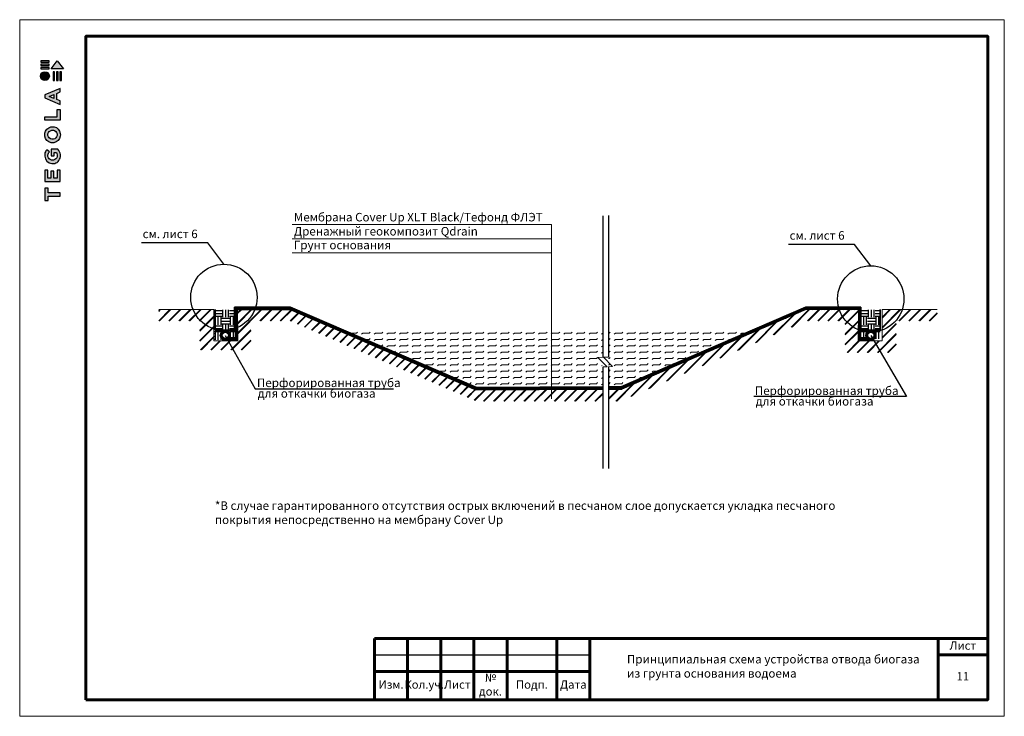
# Model space of a CAD drawing. Units: millimetres. Extents: x 65128 to 73852, y 31772 to 32070.
# Drawn here: x 69040 to 69337, y 31807 to 32017 of the extents above; entities that cross this region are included whole.
import ezdxf
from ezdxf import colors
from ezdxf.entities.mleader import LeaderData, LeaderLine
from ezdxf.math import Vec2, Vec3

# ---------------------------------------------------------------- set-up
doc = ezdxf.new("R2010")
doc.units = ezdxf.units.MM
doc.layers.get('Defpoints').update_dxf_attribs({"color": 1, "lineweight": 15})
for name, color, linetype, lineweight in [('Внутренняя рамка', 7, 'Continuous', 60), ('Граница чертежа на печать', 7, 'Continuous', 15), ('Основные линии', 7, 'Continuous', 18)]:
    doc.layers.add(name, color=color, linetype=linetype, lineweight=lineweight)
doc.styles.add('dimention', font='arial.ttf', dxfattribs={"height": 15})
doc.styles.get("Standard").update_dxf_attribs({"font": 'arial.ttf'})
pattern_1 = [(45, (665.87728, 0), (-0.224506403, 0.224506403), []), (135, (665.87728, 0), (-0.224506403, -0.224506403), [])]
pattern_2 = [(0, (665.8773, 0), (0, 1.905), [1.905, -1.905]), (45, (667.7823, 0), (0, 1.904999997), [0.47625, -1.74157684, 0.47625, -2.69407684])]

# ---------------------------------------------------------------- blocks, each defined once
blk = doc.blocks.new('*T36')
at = {"color": 0, "linetype": 'Continuous', "lineweight": 60, "transparency": 16777216}
for p, q in [((0, 0), (185, 0)), ((0, 0), (0, -18.5)), ((10, 0), (10, -18.5)), ((20, 0), (20, -18.5)), ((30, 0), (30, -18.5)), ((40, 0), (40, -18.5)), ((55, 0), (55, -18.5)), ((65, 0), (65, -18.5)), ((170, 0), (170, -18.5)), ((185, 0), (185, -18.5)), ((170, -5), (185, -5)), ((0, -10), (65, -10)), ((0, -18.5), (185, -18.5))]:
    blk.add_line(p, q, dxfattribs=at)
at = {"color": 0, "linetype": 'Continuous', "transparency": 16777216}
blk.add_line((0, -5), (65, -5), dxfattribs=at)
at = {"color": 0, "transparency": 16777216, "char_height": 2.5, "attachment_point": 5, "style": 'dimention'}
for s, insert, width in [('Лист', (177.5, -2.5), 13), ('№ док.', (35, -14.25), 9), ('11', (177.5, -11.75), 13), ('Изм.', (5, -14.25), 8), ('Кол.уч.', (15, -14.25), 9), ('Лист', (25, -14.25), 8), ('Подп.', (47.5, -14.25), 13), ('Дата', (60, -14.25), 8)]:
    blk.add_mtext(s, dxfattribs=dict(at, insert=insert, width=width))

msp = doc.modelspace()

# ---------------------------------------------------------------- hatches: boundary and pattern name
at = {"true_color": 0x636466}
h = msp.add_hatch(color=251, dxfattribs=at)
h.dxf.hatch_style = 1
h.paths.add_polyline_path([(69049.611, 31998.312), (69050.059, 31998.312), (69050.059, 32000.837), (69049.611, 32000.838)])
h.paths.add_polyline_path([(69050.659, 31998.312), (69051.107, 31998.312), (69051.107, 32000.837), (69050.659, 32000.838)])
h.paths.add_polyline_path([(69051.679, 32000.838), (69051.679, 31998.312), (69052.127, 31998.312), (69052.127, 32000.837)])
h.paths.add_polyline_path([(69052.773, 32001.733), (69050.874, 32004.233), (69048.981, 32001.745), (69048.972, 32001.733)])
h.paths.add_polyline_path([(69045.907, 32002.154), (69045.907, 32001.735), (69048.405, 32001.735), (69048.405, 32002.154)])
h.paths.add_polyline_path([(69048.405, 32002.745), (69048.405, 32003.164), (69045.907, 32003.164), (69045.907, 32002.745)])
h.paths.add_polyline_path([(69048.405, 32003.782), (69048.405, 32004.201), (69045.907, 32004.201), (69045.907, 32003.782)])
h = msp.add_hatch(color=251, dxfattribs=at)
h.dxf.hatch_style = 1
h.paths.add_polyline_path([(69045.843, 31999.612, 1), (69048.465, 31999.612, 1)])
h = msp.add_hatch(color=251, dxfattribs=at)
h.dxf.hatch_style = 1
h.paths.add_polyline_path([(69047.129, 31967.813), (69051.759, 31967.813), (69051.759, 31971.28), (69050.787, 31971.28), (69050.787, 31968.826), (69049.862, 31968.826), (69049.862, 31970.951), (69048.956, 31970.951), (69048.956, 31968.83), (69048.035, 31968.83), (69048.035, 31971.28), (69047.129, 31971.28)])
h.paths.add_polyline_path([(69047.08, 31975.432, 0.3809941), (69049.212, 31973.218), (69049.731, 31973.218, 0.1738641), (69051.085, 31973.819, 0.1896553), (69051.788, 31975.317, 0.045529), (69051.791, 31975.981, 0.1404607), (69051.05, 31977.524), (69049.055, 31977.524), (69049.055, 31975.541), (69049.951, 31975.541), (69049.951, 31976.524), (69050.584, 31976.524, -0.1240777), (69050.849, 31975.886, -0.0587778), (69050.849, 31975.39, -0.3341792), (69049.709, 31974.276), (69049.147, 31974.276, -0.2952755), (69048.009, 31975.322, -0.041787), (69048.009, 31975.872, -0.1363592), (69048.465, 31976.713), (69047.69, 31977.361, 0.1758618), (69047.091, 31976.057, 0.0418985)])
h.paths.add_polyline_path([(69049.031, 31979.518, 0.0471953), (69049.822, 31979.518, 0.339831), (69051.775, 31981.495, 0.048954), (69051.775, 31982.309, 0.3361162), (69049.906, 31984.294, 0.0430847), (69048.94, 31984.294, 0.3077878), (69047.073, 31982.342, 0.0318627), (69047.073, 31981.489, 0.3327269)])
h.paths.add_polyline_path([(69048.015, 31981.692, -0.0466419), (69048.015, 31982.161, -0.3204944), (69049.181, 31983.249, -0.079329), (69049.67, 31983.249, -0.3222983), (69050.811, 31982.219, -0.1352033), (69050.811, 31981.663, -0.294804), (69049.708, 31980.58, -0.0832916), (69049.195, 31980.58, -0.3152768)], flags=16)
h.paths.add_polyline_path([(69051.73, 31986.316), (69051.73, 31989.567), (69050.789, 31989.567), (69050.789, 31987.325), (69047.135, 31987.325), (69047.135, 31986.316)])
h.paths.add_polyline_path([(69047.119, 31993.002), (69051.72, 31991.055), (69051.72, 31992.097), (69050.682, 31992.512), (69050.682, 31994.375), (69051.726, 31994.802), (69051.726, 31995.857), (69047.119, 31993.929)])
h.paths.add_polyline_path([(69048.372, 31993.453), (69049.778, 31994.007), (69049.778, 31992.877)], flags=16)
h = msp.add_hatch(color=251, dxfattribs=at)
h.dxf.hatch_style = 1
h.paths.add_polyline_path([(69047.129, 31962.058), (69048.075, 31962.058), (69048.075, 31963.425), (69051.728, 31963.425), (69051.728, 31964.39), (69048.076, 31964.39), (69048.076, 31965.789), (69047.129, 31965.789)])
at = {"lineweight": 9, "true_color": 0x3d1f00}
h = msp.add_hatch(dxfattribs=at)
h.set_pattern_fill('JIS_RC_18', color=38, scale=0.12)
h.set_pattern_definition([(45, (41146.3407, 34714.8788), (-1.52735065, 1.52735065), []), (45, (41146.4607, 34714.8788), (-1.52735065, 1.52735065), []), (45, (41146.5807, 34714.8788), (-1.52735065, 1.52735065), [])])
h.paths.add_polyline_path([(69215.408, 31901.57), (69215.408, 31905.232), (69177.151, 31905.038), (69121.14, 31929.234), (69105.244, 31929.209), (69105.321, 31919.769), (69098.121, 31919.769), (69098.121, 31929.209), (69081.502, 31929.209), (69081.502, 31925.78), (69093.891, 31925.78), (69093.891, 31917.05), (69109.275, 31917.05), (69109.275, 31925.78), (69121.14, 31925.78), (69177.294, 31901.57)])
h = msp.add_hatch()
h.set_pattern_fill('EARTH', color=36, scale=0.36)
h.set_pattern_definition([(0, (52890.512, 26934.551), (2.286, 2.286), [2.286, -2.286]), (0, (52890.512, 26935.4083), (2.286, 2.286), [2.286, -2.286]), (0, (52890.512, 26936.2656), (2.286, 2.286), [2.286, -2.286]), (90, (52890.7977, 26936.5513), (-2.286, 2.286), [2.286, -2.286]), (90, (52891.655, 26936.5513), (-2.286, 2.286), [2.286, -2.286]), (90, (52892.5122, 26936.5513), (-2.286, 2.286), [2.286, -2.286])])
edge = h.paths.add_edge_path()
edge.add_line((69098.121, 31919.998), (69101.353, 31919.942))
edge.add_arc((69101.534, 31921.436), 1.505, -28.84366, 263.06335, ccw=False)
edge.add_line((69102.853, 31920.71), (69104.559, 31920.71))
edge.add_line((69104.559, 31920.71), (69104.94, 31929.153))
edge.add_line((69104.94, 31929.153), (69098.121, 31929.153))
edge.add_line((69098.121, 31929.153), (69098.121, 31919.998))
at = {"true_color": 0x2776bb}
h = msp.add_hatch(dxfattribs=at)
h.set_pattern_fill('ANSI37', color=152, scale=0.1)
h.set_pattern_definition(pattern_1)
h.paths.add_polyline_path([(69105.244, 31929.209), (69104.559, 31929.83), (69104.559, 31920.71), (69102.853, 31920.71), (69101.978, 31919.942), (69105.321, 31919.942)])
h.paths.add_polyline_path([(69121.14, 31929.83), (69104.559, 31929.83), (69105.244, 31929.209), (69121.14, 31929.209)])
h = msp.add_hatch(dxfattribs=at)
h.set_pattern_fill('ANSI37', color=152, scale=0.1)
h.set_pattern_definition(pattern_1)
h.paths.add_polyline_path([(69177.294, 31905.595), (69121.14, 31929.83), (69121.14, 31929.209), (69177.272, 31904.986)])
h = msp.add_hatch(dxfattribs=at)
h.set_pattern_fill('ANSI37', color=152, scale=0.1)
h.set_pattern_definition(pattern_1)
h.paths.add_polyline_path([(69220.954, 31905.788), (69217.103, 31905.795), (69217.103, 31905.24), (69221.11, 31905.24), (69276.629, 31929.209), (69292.549, 31929.209), (69292.472, 31920.009), (69295.779, 31920.009), (69294.922, 31920.742), (69293.138, 31920.742), (69293.138, 31929.83), (69276.653, 31929.824)])
at = {"lineweight": 9}
h = msp.add_hatch(dxfattribs=at)
h.set_pattern_fill('JIS_RC_18', color=36, scale=0.12)
h.set_pattern_definition([(45, (41109.9266, 34714.8788), (-1.52735065, 1.52735065), []), (45, (41110.0466, 34714.8788), (-1.52735065, 1.52735065), []), (45, (41110.1666, 34714.8788), (-1.52735065, 1.52735065), [])])
h.paths.add_polyline_path([(69217.103, 31901.57), (69217.103, 31905.24), (69221.11, 31905.24), (69276.653, 31929.234), (69292.549, 31929.209), (69292.472, 31919.801), (69299.672, 31919.801), (69299.672, 31929.209), (69316.291, 31929.209), (69316.291, 31925.78), (69303.902, 31925.78), (69303.902, 31916.302), (69288.518, 31916.302), (69288.518, 31925.78), (69276.653, 31925.78), (69220.499, 31901.57)])
h = msp.add_hatch()
h.set_pattern_fill('EARTH', color=36, scale=0.36)
h.set_pattern_definition([(0, (53085.2437, 26934.551), (2.286, 2.286), [2.286, -2.286]), (0, (53085.2437, 26935.4083), (2.286, 2.286), [2.286, -2.286]), (0, (53085.2437, 26936.2656), (2.286, 2.286), [2.286, -2.286]), (90, (53085.5295, 26936.5513), (-2.286, 2.286), [2.286, -2.286]), (90, (53086.3867, 26936.5513), (-2.286, 2.286), [2.286, -2.286]), (90, (53087.244, 26936.5513), (-2.286, 2.286), [2.286, -2.286])])
edge = h.paths.add_edge_path()
edge.add_line((69293.232, 31920.742), (69294.922, 31920.742))
edge.add_arc((69296.263, 31921.468), 1.524, -44.41096, 208.4202, ccw=False)
edge.add_line((69297.352, 31920.401), (69297.303, 31920.352))
edge.add_line((69297.303, 31920.352), (69299.03, 31920.352))
edge.add_line((69299.03, 31920.352), (69299.03, 31929.153))
edge.add_line((69299.03, 31929.153), (69293.236, 31929.153))
edge.add_line((69293.236, 31929.153), (69293.232, 31920.742))
at = {"true_color": 0x2776bb}
h = msp.add_hatch(dxfattribs=at)
h.set_pattern_fill('ANSI37', color=152, scale=0.1)
h.set_pattern_definition(pattern_1)
h.paths.add_polyline_path([(69103.04, 31921.436, 1), (69100.029, 31921.436, 0.627915), (69102.472, 31920.258), (69102.209, 31920.588, -0.627915), (69100.451, 31921.436, -1), (69102.618, 31921.436, -0.2285653), (69102.209, 31920.588), (69102.472, 31920.258, 0.2285653)])
at = {"lineweight": 9, "true_color": 0x7aafdf}
h = msp.add_hatch(dxfattribs=at)
h.set_pattern_fill('FLEX', color=143, scale=0.3)
h.set_pattern_definition(pattern_2)
h.paths.add_polyline_path([(69215.386, 31922.984), (69137.333, 31922.984), (69177.294, 31905.742), (69215.405, 31905.665), (69215.412, 31911.887), (69213.946, 31914.738), (69215.431, 31914.819)])
h = msp.add_hatch(dxfattribs=at)
h.set_pattern_fill('FLEX', color=143, scale=0.3)
h.set_pattern_definition(pattern_2)
h.paths.add_polyline_path([(69260.452, 31922.98), (69217.103, 31922.98), (69217.103, 31905.938), (69220.954, 31905.938)])
at = {"true_color": 0x2776bb}
h = msp.add_hatch(dxfattribs=at)
h.set_pattern_fill('ANSI37', color=152, scale=0.1)
h.set_pattern_definition(pattern_1)
h.paths.add_polyline_path([(69297.764, 31921.436, 1), (69294.753, 31921.436, 0.627915), (69297.196, 31920.258), (69296.933, 31920.588, -0.627915), (69295.175, 31921.436, -1), (69297.342, 31921.436, -0.2285653), (69296.933, 31920.588), (69297.196, 31920.258, 0.2285653)])
h = msp.add_hatch(dxfattribs=at)
h.set_pattern_fill('ANSI37', color=152, scale=0.1)
h.set_pattern_definition(pattern_1)
h.paths.add_polyline_path([(69199.036, 31905.707), (69177.294, 31905.595), (69177.151, 31905.038), (69199.036, 31905.149)])
h = msp.add_hatch(dxfattribs=at)
h.set_pattern_fill('ANSI37', color=152, scale=0.1)
h.set_pattern_definition(pattern_1)
h.paths.add_polyline_path([(69215.408, 31905.791), (69199.036, 31905.707), (69199.036, 31905.149), (69215.408, 31905.232)])

# ---------------------------------------------------------------- linework, layer by layer
at = {"lineweight": -3}
for p, q in [((69215.408, 31957.482), (69215.408, 31914.803)), ((69217.103, 31957.576), (69217.103, 31914.898)), ((69215.408, 31911.887), (69215.408, 31881.245)), ((69217.103, 31911.982), (69217.103, 31881.34))]:
    msp.add_line(p, q, dxfattribs=at)
for p, q in [((69096.238, 31949.321), (69076.252, 31949.321)), ((69101.122, 31942.878), (69096.238, 31949.321)), ((69291.363, 31948.855), (69271.376, 31948.855)), ((69296.247, 31942.412), (69291.363, 31948.855))]:
    msp.add_line(p, q)
at = {"color": 3, "lineweight": 35}
for p, q in [((69098.534, 31922.977), (69098.534, 31929.187)), ((69104.33, 31922.977), (69104.33, 31929.977)), ((69104.33, 31929.977), (69121.14, 31929.977)), ((69121.14, 31929.971), (69177.294, 31905.742)), ((69276.653, 31929.971), (69220.954, 31905.938)), ((69293.234, 31929.971), (69276.653, 31929.971)), ((69293.234, 31922.97), (69293.234, 31929.971)), ((69299.03, 31922.97), (69299.03, 31929.18)), ((69098.534, 31922.977), (69104.33, 31922.977)), ((69299.03, 31922.97), (69293.234, 31922.97)), ((69177.294, 31905.742), (69215.408, 31905.938)), ((69217.103, 31905.938), (69220.954, 31905.938))]:
    msp.add_line(p, q, dxfattribs=at)
at = {"color": 152, "true_color": 0x2776bb}
for p, q in [((69104.559, 31929.83), (69104.559, 31920.71)), ((69104.559, 31929.83), (69121.14, 31929.83)), ((69105.244, 31929.209), (69121.14, 31929.209)), ((69121.14, 31929.83), (69177.294, 31905.595)), ((69121.14, 31929.209), (69177.151, 31905.038)), ((69276.653, 31929.824), (69220.954, 31905.791)), ((69276.653, 31929.209), (69221.11, 31905.24)), ((69293.138, 31929.83), (69276.653, 31929.824)), ((69292.549, 31929.209), (69276.653, 31929.209)), ((69293.138, 31929.83), (69293.138, 31920.742)), ((69105.321, 31919.942), (69101.716, 31919.942)), ((69104.559, 31920.71), (69102.853, 31920.71)), ((69292.467, 31920.009), (69295.779, 31920.009)), ((69293.138, 31920.742), (69294.922, 31920.742)), ((69177.151, 31905.038), (69215.408, 31905.232)), ((69177.294, 31905.595), (69215.408, 31905.791)), ((69217.103, 31905.791), (69220.954, 31905.791)), ((69217.103, 31905.24), (69221.11, 31905.24))]:
    msp.add_line(p, q, dxfattribs=at)
at = {"color": 251, "lineweight": 9, "true_color": 0x636466}
for p, q in [((69105.321, 31919.769), (69105.321, 31919.942)), ((69292.462, 31919.801), (69292.465, 31920.009))]:
    msp.add_line(p, q, dxfattribs=at)
at = {"color": 251, "true_color": 0x636466}
for points in [[(69048.405, 32004.201), (69045.907, 32004.201), (69045.907, 32003.782), (69048.405, 32003.782), (69048.405, 32004.201)], [(69048.405, 32003.164), (69045.907, 32003.164), (69045.907, 32002.745), (69048.405, 32002.745), (69048.405, 32003.164)], [(69048.405, 32002.154), (69045.907, 32002.154), (69045.907, 32001.735), (69048.405, 32001.735), (69048.405, 32002.154)], [(69048.981, 32001.745), (69050.874, 32004.233), (69052.773, 32001.733), (69048.972, 32001.733), (69048.981, 32001.745)], [(69049.611, 32000.838), (69049.611, 31998.312), (69050.059, 31998.312), (69050.059, 32000.837), (69049.611, 32000.838)], [(69050.659, 32000.838), (69050.659, 31998.312), (69051.107, 31998.312), (69051.107, 32000.837), (69050.659, 32000.838)], [(69051.679, 32000.838), (69051.679, 31998.312), (69052.127, 31998.312), (69052.127, 32000.837), (69051.679, 32000.838)], [(69051.72, 31991.055), (69051.72, 31992.097), (69050.682, 31992.512), (69050.682, 31994.375), (69051.726, 31994.802), (69051.726, 31995.857), (69047.119, 31993.929), (69047.119, 31993.002), (69051.72, 31991.055)], [(69049.778, 31992.877), (69048.372, 31993.453), (69049.778, 31994.007), (69049.778, 31992.877)], [(69047.135, 31986.322), (69047.135, 31987.325), (69050.789, 31987.325), (69050.789, 31989.567), (69051.73, 31989.567), (69051.73, 31986.316), (69047.135, 31986.316)], [(69047.145, 31967.813), (69051.759, 31967.813), (69051.759, 31971.28), (69050.787, 31971.28), (69050.787, 31968.826), (69049.862, 31968.826), (69049.862, 31970.951), (69048.956, 31970.951), (69048.956, 31968.83), (69048.035, 31968.83), (69048.035, 31971.28), (69047.129, 31971.28), (69047.129, 31967.813), (69047.145, 31967.813)], [(69047.147, 31962.058), (69048.075, 31962.058), (69048.075, 31963.425), (69051.728, 31963.425), (69051.728, 31964.39), (69048.076, 31964.39), (69048.076, 31965.789), (69047.129, 31965.789), (69047.129, 31962.058), (69047.147, 31962.058)]]:
    msp.add_lwpolyline(points, dxfattribs=at)
for points in [[(69047.073, 31981.489, -0.0318627), (69047.073, 31982.342, -0.3077878), (69048.94, 31984.294, -0.0430847), (69049.906, 31984.294, -0.3361162), (69051.775, 31982.309, -0.048954), (69051.775, 31981.495, -0.339831), (69049.822, 31979.518, -0.0471953), (69049.031, 31979.518, -0.3327269), (69047.073, 31981.489)], [(69048.015, 31981.692, -0.0466419), (69048.015, 31982.161, -0.3204944), (69049.181, 31983.249, -0.079329), (69049.67, 31983.249, -0.3222983), (69050.811, 31982.219, -0.1352033), (69050.811, 31981.663, -0.294804), (69049.708, 31980.58, -0.0832916), (69049.195, 31980.58, -0.3152768), (69048.015, 31981.692)], [(69051.788, 31975.317, 0.045529), (69051.791, 31975.981, 0.1404607), (69051.05, 31977.524), (69049.055, 31977.524), (69049.055, 31975.541), (69049.951, 31975.541), (69049.951, 31976.524), (69050.584, 31976.524, -0.1240777), (69050.849, 31975.886, -0.0587778), (69050.849, 31975.39, -0.3341792), (69049.709, 31974.276), (69049.147, 31974.276, -0.2952755), (69048.009, 31975.322, -0.041787), (69048.009, 31975.872, -0.1363592), (69048.465, 31976.713), (69047.69, 31977.361, 0.1758618), (69047.091, 31976.057, 0.0418985), (69047.08, 31975.432, 0.3809941), (69049.212, 31973.218), (69049.731, 31973.218, 0.1738641), (69051.085, 31973.819, 0.1896553), (69051.788, 31975.317)]]:
    msp.add_lwpolyline(points, format="xyb", dxfattribs=at)
msp.add_circle((69047.154, 31999.612), 1.311, dxfattribs=at)
for centre in [(69101.122, 31932.878), (69296.247, 31932.413)]:
    msp.add_circle(centre, 10)
at = {"color": 152, "true_color": 0x2776bb}
for centre, radius in [((69101.534, 31921.436), 1.505), ((69101.534, 31921.436), 1.084), ((69296.258, 31921.436), 1.505), ((69296.258, 31921.436), 1.084)]:
    msp.add_circle(centre, radius, dxfattribs=at)
at = {"lineweight": -3}
for centre in [(69101.534, 31921.436), (69296.258, 31921.436)]:
    msp.add_circle(centre, 0.95, dxfattribs=at)
at = {"layer": 'Defpoints', "color": 0}
msp.add_line((69331.522, 31830.09), (69146.522, 31830.09), dxfattribs=at)
at = {"layer": 'Внутренняя рамка'}
msp.add_lwpolyline([(69059.522, 31811.59), (69059.522, 32011.59), (69331.522, 32011.59), (69331.522, 31811.59), (69059.522, 31811.59)], dxfattribs=at)
at = {"layer": 'Граница чертежа на печать'}
msp.add_lwpolyline([(69039.522, 31806.59), (69039.522, 32016.59), (69336.522, 32016.59), (69336.522, 31806.59), (69039.522, 31806.59)], dxfattribs=at)
at = {"layer": 'Основные линии', "color": 8, "lineweight": 9}
for p, q in [((69121.732, 31954.889), (69199.925, 31954.889)), ((69199.925, 31954.889), (69199.925, 31902.338)), ((69121.732, 31950.58), (69199.925, 31950.58)), ((69121.732, 31946.271), (69199.925, 31946.271)), ((69081.502, 31929.209), (69098.121, 31929.209)), ((69098.121, 31929.209), (69098.121, 31919.769)), ((69316.291, 31929.209), (69299.672, 31929.209)), ((69299.672, 31929.209), (69299.672, 31919.801))]:
    msp.add_line(p, q, dxfattribs=at)
at = {"layer": 'Основные линии', "color": 5}
msp.add_line((69121.14, 31929.209), (69105.244, 31929.209), dxfattribs=at)
at = {"layer": 'Основные линии', "color": 152, "lineweight": 9, "true_color": 0x2776bb}
for p, q in [((69105.244, 31929.209), (69105.321, 31919.942)), ((69292.549, 31929.209), (69292.467, 31920.009))]:
    msp.add_line(p, q, dxfattribs=at)
at = {"layer": 'Основные линии', "color": 251, "lineweight": 9, "true_color": 0x636466}
for p, q in [((69098.121, 31919.769), (69105.321, 31919.769)), ((69292.462, 31919.801), (69299.672, 31919.801))]:
    msp.add_line(p, q, dxfattribs=at)
at = {"layer": 'Основные линии'}
for p, q in [((69215.408, 31914.819), (69213.946, 31914.738)), ((69213.946, 31914.738), (69216.687, 31911.982)), ((69217.103, 31914.898), (69215.642, 31914.816)), ((69215.642, 31914.816), (69218.382, 31912.06)), ((69216.687, 31911.982), (69215.408, 31911.903)), ((69218.382, 31912.06), (69217.103, 31911.982))]:
    msp.add_line(p, q, dxfattribs=at)

# ---------------------------------------------------------------- block references
msp.add_blockref('*T36', (69146.522, 31830.09))

# ---------------------------------------------------------------- texts
for s, height, p in [('Мембрана Cover Up XLT Black/Тефонд ФЛЭТ', 2.5632, (69122.235, 31955.783)), ('Дренажный геокомпозит Qdrain', 2.5632, (69122.235, 31951.532)), ('см. лист 6', 2.5632, (69076.624, 31950.741)), ('см. лист 6', 2.5632, (69271.749, 31950.275)), ('Грунт основания', 2.5632, (69122.235, 31947.385)), ('Перфорированная труба ', 2.5664, (69111.093, 31905.843)), ('для откачки биогаза ', 2.5664, (69111.336, 31902.654)), ('Перфорированная труба ', 2.5664, (69261.287, 31903.462)), ('для откачки биогаза ', 2.5664, (69261.531, 31900.273))]:
    msp.add_text(s, height=height).set_placement(p)
at = {"attachment_point": 1}
for s, insert, char_height, width in [('*В случае гарантированного отсутствия острых включений в песчаном слое допускается укладка песчаного покрытия непосредственно на мембрану Cover Up', (69098.411, 31871.394), 2.566404, 204.78038), ('Принципиальная схема устройства отвода биогаза из грунта основания водоема', (69222.701, 31825.09), 2.5632, 88.46941)]:
    msp.add_mtext(s, dxfattribs=dict(at, insert=insert, char_height=char_height, width=width))

# ---------------------------------------------------------------- leaders
at = {"lineweight": 9}
ml = msp.add_multileader_mtext('Standard', dxfattribs=at)
ml.set_content('', color=256)
ml.set_leader_properties()
ml.build(insert=Vec2(0, 0))
ml.multileader.update_dxf_attribs({"text_right_attachment_type": 6, "dogleg_length": 0.36, "arrow_head_size": 0.018})
ctx = ml.context
ctx.base_point, ctx.char_height, ctx.arrow_head_size, ctx.landing_gap_size, ctx.plane_origin = Vec3(69152.279, 31905.358), 0.018, 0.018, 0.009, Vec3(69118.078, 31912.159)
ctx.right_attachment = 6
notes = []
notes.append((ctx, [(0, (1, 1, 0), (69110.564, 31905.358), (1, 0), 41.714, [(0, [(69101.534, 31921.436)], 0, [])])]))
ctx.mtext.insert, ctx.mtext.flow_direction = Vec3(69152.288, 31905.367), 5
ml = msp.add_multileader_mtext('Standard', dxfattribs=at)
ml.set_content('', color=256)
ml.set_leader_properties()
ml.build(insert=Vec2(0, 0))
ml.multileader.update_dxf_attribs({"text_right_attachment_type": 6, "dogleg_length": 0.36, "arrow_head_size": 0.018})
ctx = ml.context
ctx.base_point, ctx.char_height, ctx.arrow_head_size, ctx.landing_gap_size, ctx.plane_origin, ctx.plane_x_axis, ctx.plane_y_axis = Vec3(69260.99, 31902.976), 0.018, 0.018, 0.009, Vec3(69299.534, 31896.175), Vec3(-1, 0), Vec3(0, -1)
ctx.right_attachment = 6
notes.append((ctx, [(0, (1, 1, 0), (69307.047, 31902.976), (-1, 0), 46.056, [(0, [(69296.258, 31921.436)], 0, [])])]))
ctx.mtext.insert, ctx.mtext.text_direction, ctx.mtext.rotation, ctx.mtext.flow_direction = Vec3(69260.981, 31902.967), Vec3(-1, 0), 3.1415927, 5
for ctx, leaders in notes:
    for number, flags, end, landing, length, lines in leaders:
        leader = LeaderData()
        leader.index, (leader.has_last_leader_line, leader.has_dogleg_vector, leader.attachment_direction) = number, flags
        leader.last_leader_point, leader.dogleg_vector, leader.dogleg_length = Vec3(end), Vec3(landing), length
        for number, points, colour, breaks in lines:
            line = LeaderLine()
            line.index, line.vertices, line.color, line.breaks = number, Vec3.list(points), colors.encode_raw_color(colour), breaks
            leader.lines.append(line)
        ctx.leaders.append(leader)

doc.saveas('drawing.dxf')
